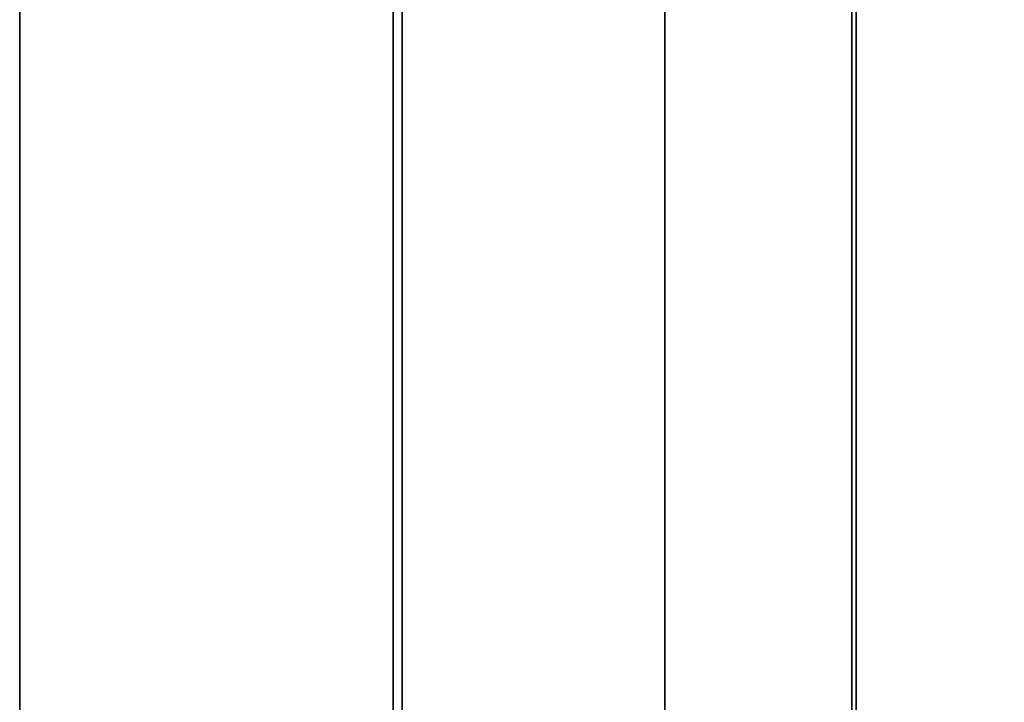
# Model space of a CAD drawing. Units: millimetres. Extents: x 1162 to 1812, y 612 to 629.
# Drawn here: x 1232 to 1235, y 622 to 624 of the extents above; entities that cross this region are included whole.
import ezdxf

# ---------------------------------------------------------------- set-up
doc = ezdxf.new("R2010")
doc.units = ezdxf.units.MM
doc.header["$MEASUREMENT"] = 0
doc.layers.add('Wieszak', color=7, linetype='Continuous')

msp = doc.modelspace()

# ---------------------------------------------------------------- linework, layer by layer
at = {"layer": 'Wieszak'}
for points in [[(1231.6781, 621.7565, 657), (1231.6781, 626.7565, 657), (1232.8634, 626.7565, 659.8421), (1232.8634, 621.7565, 659.8421)], [(1231.6781, 621.7565, 633), (1231.6781, 626.7565, 633), (1231.6781, 626.7565, 657), (1231.6781, 621.7565, 657)], [(1232.8361, 621.7565, 630.1853), (1232.8361, 626.7565, 630.1853), (1231.6781, 626.7565, 633), (1231.6781, 621.7565, 633)], [(1232.8361, 621.7565, 179.8147), (1231.6781, 621.7565, 177), (1231.6781, 626.7565, 177), (1232.8361, 626.7565, 179.8147)], [(1231.6781, 621.7565, 177), (1231.6781, 621.7565, 153), (1231.6781, 626.7565, 153), (1231.6781, 626.7565, 177)], [(1231.6781, 621.7565, 153), (1232.8634, 621.7565, 150.1579), (1232.8634, 626.7565, 150.1579), (1231.6781, 626.7565, 153)], [(1235.6781, 621.7565, 629), (1235.6781, 626.7565, 629), (1232.8361, 626.7565, 630.1853), (1232.8361, 621.7565, 630.1853)], [(1235.6781, 621.7565, 181), (1232.8361, 621.7565, 179.8147), (1232.8361, 626.7565, 179.8147), (1235.6781, 626.7565, 181)], [(1232.8634, 621.7565, 659.8421), (1232.8634, 626.7565, 659.8421), (1235.6781, 626.7565, 661), (1235.6781, 621.7565, 661)], [(1232.8634, 621.7565, 150.1579), (1235.6781, 621.7565, 149), (1235.6781, 626.7565, 149), (1232.8634, 626.7565, 150.1579)], [(1233.6781, 621.7565, 633), (1233.6781, 626.7565, 633), (1233.6781, 626.7565, 657), (1233.6781, 621.7565, 657)], [(1234.2567, 621.7565, 631.593), (1234.2567, 626.7565, 631.593), (1233.6781, 626.7565, 633), (1233.6781, 621.7565, 633)], [(1233.6781, 621.7565, 657), (1233.6781, 626.7565, 657), (1234.2711, 626.7565, 658.4214), (1234.2711, 621.7565, 658.4214)], [(1233.6781, 621.7565, 177), (1233.6781, 621.7565, 153), (1233.6781, 626.7565, 153), (1233.6781, 626.7565, 177)], [(1234.2567, 621.7565, 178.407), (1233.6781, 621.7565, 177), (1233.6781, 626.7565, 177), (1234.2567, 626.7565, 178.407)], [(1233.6781, 621.7565, 153), (1234.2711, 621.7565, 151.5786), (1234.2711, 626.7565, 151.5786), (1233.6781, 626.7565, 153)], [(1235.6781, 621.7565, 631), (1235.6781, 626.7565, 631), (1234.2567, 626.7565, 631.593), (1234.2567, 621.7565, 631.593)], [(1235.6781, 621.7565, 179), (1234.2567, 621.7565, 178.407), (1234.2567, 626.7565, 178.407), (1235.6781, 626.7565, 179)], [(1234.2711, 621.7565, 658.4214), (1234.2711, 626.7565, 658.4214), (1235.6781, 626.7565, 659), (1235.6781, 621.7565, 659)], [(1234.2711, 621.7565, 151.5786), (1235.6781, 621.7565, 151), (1235.6781, 626.7565, 151), (1234.2711, 626.7565, 151.5786)]]:
    msp.add_3dface(points, dxfattribs=at)

doc.saveas('drawing.dxf')
